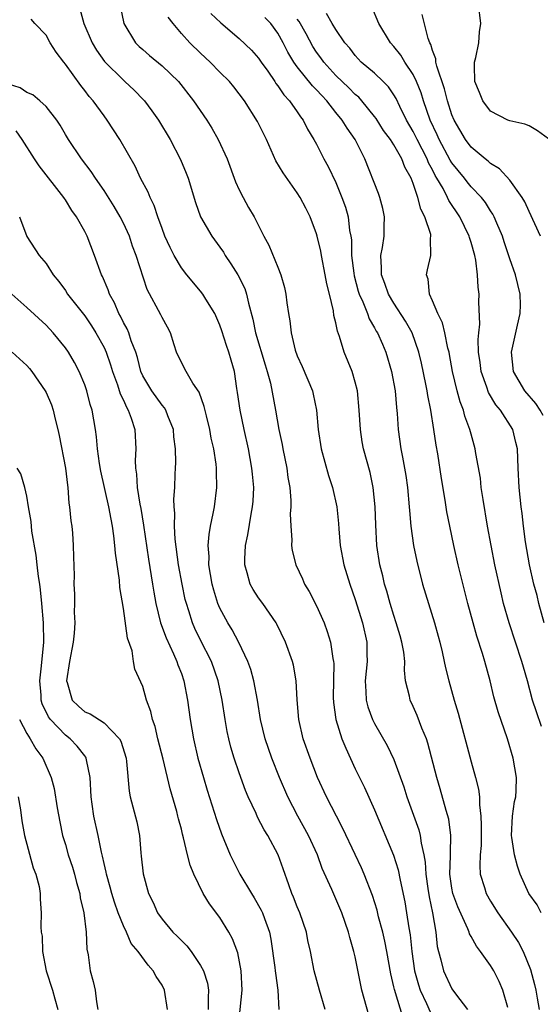
# Model space of a CAD drawing. Units: inches. Extents: x 2634000 to 2637000, y 1485000 to 1488000.
# Drawn here: x 2635440 to 2635494, y 1485698 to 1485799 of the extents above; entities that cross this region are included whole.
import ezdxf

# ---------------------------------------------------------------- set-up
doc = ezdxf.new("R2010")
doc.units = ezdxf.units.IN
doc.header["$MEASUREMENT"] = 0
doc.layers.add('LD26341485_2ft', color=244, linetype='Continuous')

msp = doc.modelspace()

# ---------------------------------------------------------------- linework, layer by layer
at = {"layer": 'LD26341485_2ft'}
for points, elevation in [([(2635450.63, 1485801), (2635451.06, 1485799), (2635452.26, 1485797), (2635452.63, 1485796.63), (2635453, 1485796.3), (2635453.69, 1485795.69), (2635455, 1485794.62), (2635456.7, 1485793), (2635458.27, 1485791), (2635459.63, 1485789), (2635460.15, 1485788.15), (2635460.81, 1485787), (2635461.74, 1485785), (2635462.62, 1485782.62), (2635463, 1485781.79), (2635463.4, 1485781), (2635463.96, 1485779.96), (2635464.53, 1485779), (2635465.53, 1485777), (2635466.06, 1485776.06), (2635467, 1485773.77), (2635467.3, 1485773), (2635467.68, 1485771.68), (2635467.81, 1485771), (2635467.92, 1485770.08), (2635468.08, 1485769), (2635468.22, 1485768.22), (2635468.36, 1485767), (2635468.79, 1485765.21), (2635469, 1485764.61), (2635469.51, 1485763.51), (2635470.56, 1485761), (2635470.65, 1485760.65), (2635471, 1485759), (2635471.16, 1485757), (2635471.47, 1485755), (2635472.23, 1485752.23), (2635472.63, 1485751), (2635473.09, 1485749), (2635473.28, 1485747.28), (2635473.3, 1485746.7), (2635473.44, 1485745), (2635473.81, 1485743), (2635474.43, 1485741), (2635475, 1485739.4), (2635475.74, 1485737), (2635476.19, 1485735), (2635476.2, 1485733.8), (2635476.22, 1485733), (2635476.03, 1485731), (2635476.11, 1485729.89), (2635476.14, 1485729), (2635476.31, 1485728.31), (2635476.8, 1485727), (2635477, 1485726.59), (2635478.31, 1485724.31), (2635479, 1485722.86), (2635480.02, 1485720.02), (2635480.34, 1485719), (2635481.57, 1485715.57), (2635481.71, 1485715), (2635481.82, 1485714.18), (2635482.11, 1485713), (2635482.24, 1485712.24), (2635482.31, 1485711), (2635482.51, 1485709.49), (2635482.64, 1485708.64), (2635483, 1485707), (2635483.35, 1485705), (2635483.49, 1485703.49), (2635483.61, 1485703), (2635483.87, 1485702.13), (2635484.14, 1485701), (2635485, 1485699.14), (2635485.38, 1485698.62), (2635486.63, 1485697)], 8098), ([(2635494.45, 1485758.45), (2635494.14, 1485759), (2635493.68, 1485759.68), (2635492.57, 1485761), (2635491.39, 1485763), (2635491.17, 1485765), (2635491.79, 1485767.79), (2635492.08, 1485769), (2635492.1, 1485769.9), (2635492.08, 1485771), (2635491.6, 1485773), (2635491, 1485774.64), (2635490.41, 1485776.41), (2635490.23, 1485777), (2635489.65, 1485778.35), (2635489.39, 1485779), (2635489.26, 1485779.26), (2635489, 1485779.62), (2635488.48, 1485780.48), (2635488.06, 1485781), (2635487, 1485782.11), (2635486.6, 1485782.6), (2635486.31, 1485783), (2635485, 1485784.59), (2635484.84, 1485784.84), (2635483.68, 1485787), (2635483.48, 1485787.48), (2635482.77, 1485789), (2635482.08, 1485791), (2635481.82, 1485791.82), (2635481.34, 1485793), (2635481, 1485793.71), (2635480.13, 1485795), (2635479.72, 1485795.72), (2635479, 1485796.62), (2635478.66, 1485797), (2635477.46, 1485799), (2635476.71, 1485800.71)], 8110), ([(2635495, 1485787.08), (2635493.88, 1485787.88), (2635493, 1485788.41), (2635492.57, 1485788.58), (2635491, 1485788.91), (2635490.8, 1485789), (2635489, 1485789.94), (2635488.2, 1485791), (2635487.86, 1485791.86), (2635487.37, 1485793), (2635487.35, 1485794.65), (2635487.36, 1485795), (2635487.49, 1485795.49), (2635487.79, 1485797), (2635487.86, 1485798.14), (2635488, 1485799), (2635487.75, 1485801)], 8114), ([(2635446.51, 1485800.51), (2635446.92, 1485799), (2635447.76, 1485797), (2635448.22, 1485796.22), (2635449.05, 1485795.05), (2635451, 1485793.13), (2635451.16, 1485793), (2635452.11, 1485792.11), (2635453.1, 1485791.1), (2635453.19, 1485791), (2635453.96, 1485789.96), (2635454.63, 1485789), (2635455.84, 1485787), (2635456.92, 1485784.92), (2635457.5, 1485783.5), (2635457.69, 1485783), (2635458.46, 1485780.46), (2635458.97, 1485779), (2635460.14, 1485777), (2635461, 1485775.84), (2635461.35, 1485775.35), (2635461.54, 1485775), (2635462.14, 1485774.14), (2635462.85, 1485773), (2635463.57, 1485771.57), (2635463.76, 1485771), (2635463.94, 1485770.06), (2635464.39, 1485768.39), (2635464.66, 1485767), (2635465.67, 1485763.67), (2635465.89, 1485763), (2635466.22, 1485761.78), (2635466.75, 1485759), (2635467.1, 1485757), (2635467.43, 1485755.43), (2635467.5, 1485755), (2635467.92, 1485753), (2635468.04, 1485752.04), (2635468.23, 1485751), (2635468.34, 1485749.66), (2635468.34, 1485749), (2635468.28, 1485748.28), (2635468.32, 1485747), (2635468.43, 1485745.57), (2635468.39, 1485745), (2635468.46, 1485744.46), (2635468.84, 1485743), (2635469.53, 1485741.53), (2635469.76, 1485741), (2635470.24, 1485740.24), (2635471, 1485738.75), (2635471.77, 1485737), (2635472.11, 1485736.11), (2635472.45, 1485735), (2635472.69, 1485733.31), (2635472.76, 1485733), (2635472.78, 1485732.78), (2635472.73, 1485729.27), (2635472.75, 1485728.75), (2635473, 1485727), (2635473.63, 1485725), (2635474.01, 1485724.01), (2635475, 1485721.9), (2635475.96, 1485719.96), (2635477, 1485717.65), (2635478.97, 1485712.97), (2635479.44, 1485711.44), (2635479.64, 1485710.36), (2635480.12, 1485708.12), (2635480.32, 1485707), (2635480.56, 1485705.44), (2635480.7, 1485704.7), (2635480.86, 1485703), (2635481.14, 1485701), (2635481.54, 1485699.54), (2635481.72, 1485699), (2635482.38, 1485697.62), (2635482.75, 1485696.75)], 8096), ([(2635490.81, 1485697.19), (2635490.29, 1485699), (2635489.9, 1485699.9), (2635489.34, 1485701), (2635489, 1485701.55), (2635487.96, 1485703), (2635487.54, 1485703.54), (2635487, 1485704.54), (2635486.83, 1485704.83), (2635486.78, 1485705), (2635486.65, 1485705.35), (2635485.61, 1485707.61), (2635485.09, 1485709), (2635485, 1485709.54), (2635484.8, 1485711), (2635484.87, 1485712.87), (2635484.85, 1485713.15), (2635484.91, 1485715), (2635484.69, 1485716.69), (2635484.42, 1485717.58), (2635483.8, 1485719.8), (2635483.44, 1485721), (2635482.53, 1485724.53), (2635482.36, 1485725), (2635481.91, 1485726.09), (2635481.42, 1485727.42), (2635481, 1485728.35), (2635480.68, 1485729), (2635480.61, 1485729.39), (2635480.21, 1485731), (2635480.09, 1485732.09), (2635480.12, 1485733), (2635480.03, 1485733.97), (2635479.84, 1485735), (2635479.64, 1485735.64), (2635479.25, 1485737), (2635479, 1485737.74), (2635478.61, 1485739), (2635478.27, 1485740.27), (2635478.04, 1485741), (2635477.85, 1485741.85), (2635477.54, 1485743), (2635477.23, 1485745), (2635477.13, 1485747.13), (2635477.08, 1485749), (2635476.87, 1485751), (2635476.53, 1485752.53), (2635475.85, 1485755), (2635475.73, 1485755.73), (2635475.53, 1485757), (2635475.42, 1485759), (2635475.22, 1485761), (2635475, 1485761.89), (2635474.67, 1485763), (2635473.87, 1485765), (2635473.38, 1485766.62), (2635473.16, 1485767.16), (2635473, 1485768.02), (2635472.8, 1485768.8), (2635472.74, 1485769.26), (2635472.33, 1485771), (2635472.05, 1485772.05), (2635471.9, 1485773), (2635471.51, 1485775), (2635471.44, 1485775.44), (2635471.06, 1485777), (2635471, 1485777.22), (2635470.32, 1485779), (2635469.89, 1485779.89), (2635469.3, 1485781), (2635469, 1485781.47), (2635467.53, 1485783.53), (2635466.79, 1485784.79), (2635465.8, 1485787), (2635464.87, 1485788.87), (2635463.54, 1485791), (2635463, 1485791.73), (2635462.44, 1485792.44), (2635461.97, 1485793), (2635461, 1485793.95), (2635459.97, 1485795), (2635459, 1485795.91), (2635457.88, 1485797), (2635457, 1485797.97), (2635456.14, 1485799), (2635455.65, 1485799.65)], 8100), ([(2635460.04, 1485800.04), (2635461.08, 1485799.08), (2635463, 1485797.44), (2635464.25, 1485796.25), (2635465, 1485795.41), (2635465.27, 1485795), (2635465.94, 1485794.06), (2635466.67, 1485793), (2635466.79, 1485792.79), (2635467, 1485792.55), (2635467.61, 1485791.61), (2635468.21, 1485791), (2635469, 1485789.87), (2635469.33, 1485789.33), (2635469.62, 1485789), (2635470.06, 1485788.06), (2635470.73, 1485787), (2635471, 1485786.5), (2635471.76, 1485785), (2635472.21, 1485784.21), (2635473, 1485782.54), (2635473.63, 1485781), (2635473.98, 1485779.98), (2635474.27, 1485779), (2635474.42, 1485777.58), (2635474.54, 1485777), (2635474.6, 1485776.6), (2635474.62, 1485775), (2635474.84, 1485773.16), (2635474.89, 1485772.89), (2635475.31, 1485771.31), (2635475.42, 1485771), (2635475.79, 1485770.21), (2635476.26, 1485769), (2635476.44, 1485768.44), (2635477, 1485767.52), (2635477.18, 1485767.18), (2635477.3, 1485767), (2635477.81, 1485765.81), (2635478.18, 1485765), (2635478.77, 1485763), (2635479.12, 1485761), (2635479.27, 1485759.27), (2635479.34, 1485758.66), (2635479.46, 1485757), (2635479.73, 1485755), (2635479.89, 1485754.12), (2635480.11, 1485753), (2635480.24, 1485752.24), (2635480.41, 1485751), (2635480.59, 1485749), (2635480.61, 1485748.61), (2635480.76, 1485747), (2635481.03, 1485745), (2635481.36, 1485743.36), (2635481.96, 1485741), (2635483.2, 1485737), (2635483.6, 1485735.6), (2635483.76, 1485735), (2635484, 1485734), (2635484.22, 1485733), (2635484.35, 1485732.35), (2635484.68, 1485731), (2635485.24, 1485729), (2635485.65, 1485727.65), (2635487, 1485722.62), (2635487.45, 1485721), (2635487.77, 1485719.77), (2635487.85, 1485719), (2635487.85, 1485718.15), (2635488.01, 1485717), (2635488.05, 1485716.05), (2635488.03, 1485713.97), (2635487.94, 1485713), (2635487.88, 1485711.88), (2635487.94, 1485711), (2635488.38, 1485709.62), (2635488.55, 1485709), (2635489, 1485708.21), (2635489.77, 1485707), (2635491.19, 1485705), (2635491.91, 1485703.91), (2635492.37, 1485703), (2635493.13, 1485701.13), (2635493.57, 1485699.57), (2635493.71, 1485699), (2635493.84, 1485698.16), (2635494.05, 1485697)], 8102), ([(2635494.26, 1485707), (2635493.82, 1485707.82), (2635492.97, 1485709), (2635492.07, 1485711), (2635491.8, 1485711.8), (2635491.49, 1485713), (2635491.22, 1485714.78), (2635491.18, 1485715), (2635491.27, 1485717), (2635491.5, 1485718.5), (2635491.61, 1485719), (2635491.66, 1485719.66), (2635491.7, 1485721), (2635491.34, 1485723), (2635490.75, 1485725), (2635489.78, 1485727.78), (2635489.35, 1485729.35), (2635488.97, 1485731), (2635488.43, 1485733), (2635488.19, 1485733.81), (2635487.6, 1485735.6), (2635487.19, 1485737), (2635486.65, 1485739), (2635485.65, 1485743), (2635485.2, 1485745), (2635484.78, 1485747), (2635484.49, 1485748.49), (2635484.32, 1485749.68), (2635483.94, 1485751.94), (2635483.54, 1485754.46), (2635483.37, 1485755.37), (2635483.13, 1485757), (2635482.81, 1485759), (2635482.5, 1485760.5), (2635482.44, 1485761), (2635482.31, 1485761.69), (2635481.86, 1485763.86), (2635481.6, 1485765), (2635480.88, 1485767), (2635480.2, 1485768.2), (2635479, 1485770.06), (2635478.44, 1485771), (2635478.08, 1485772.08), (2635477.71, 1485773), (2635477.73, 1485773.73), (2635477.65, 1485775), (2635477.81, 1485775.81), (2635477.98, 1485777), (2635477.99, 1485778.01), (2635478.03, 1485779), (2635477.86, 1485779.86), (2635477.55, 1485781), (2635477.4, 1485781.4), (2635475.98, 1485785), (2635474.98, 1485787), (2635474.15, 1485788.15), (2635473.66, 1485789), (2635473, 1485789.8), (2635472.05, 1485791), (2635471.53, 1485791.53), (2635471, 1485792.13), (2635470.56, 1485792.56), (2635469, 1485794.52), (2635468.65, 1485795), (2635468.02, 1485796.02), (2635467.54, 1485797), (2635467, 1485797.98), (2635466.26, 1485799), (2635465.63, 1485799.63)], 8104), ([(2635494.55, 1485737), (2635494.01, 1485739), (2635493.82, 1485739.82), (2635493.5, 1485741), (2635493.04, 1485743), (2635492.64, 1485745.36), (2635492.43, 1485747), (2635492.29, 1485748.29), (2635492.18, 1485749), (2635491.96, 1485751), (2635491.85, 1485753), (2635491.78, 1485755), (2635491.64, 1485755.64), (2635491.3, 1485757), (2635490.03, 1485759), (2635489.56, 1485759.56), (2635488.81, 1485760.81), (2635488.62, 1485761.38), (2635488.03, 1485763), (2635487.92, 1485763.92), (2635487.76, 1485765), (2635487.71, 1485766.29), (2635487.78, 1485767), (2635487.9, 1485767.9), (2635487.81, 1485770.19), (2635487.83, 1485771), (2635487.71, 1485771.71), (2635487.66, 1485773), (2635487.48, 1485774.52), (2635487.37, 1485775), (2635487, 1485776.33), (2635486.84, 1485776.84), (2635486.81, 1485777), (2635485.82, 1485779), (2635484.69, 1485780.69), (2635484.56, 1485781), (2635484.09, 1485781.91), (2635483.46, 1485783), (2635483.28, 1485783.28), (2635483, 1485783.85), (2635482.59, 1485784.59), (2635482.44, 1485785), (2635481.4, 1485787), (2635481.28, 1485787.28), (2635481, 1485787.83), (2635480.3, 1485789), (2635479.61, 1485790.4), (2635479.22, 1485791.22), (2635479, 1485791.6), (2635478.44, 1485792.44), (2635477.88, 1485793), (2635477, 1485793.84), (2635475.62, 1485795), (2635475, 1485795.67), (2635474.43, 1485796.43), (2635473.92, 1485797), (2635473, 1485798.36), (2635472.61, 1485799), (2635472.02, 1485800.02)], 8108), ([(2635494.16, 1485777), (2635493, 1485779.53), (2635492.56, 1485780.56), (2635492.29, 1485781), (2635491, 1485782.8), (2635489.95, 1485783.95), (2635489, 1485784.51), (2635488.75, 1485784.75), (2635488.44, 1485785), (2635487, 1485786.21), (2635486.4, 1485787), (2635485.23, 1485789), (2635485, 1485789.56), (2635484.54, 1485791), (2635484.24, 1485792.23), (2635483.43, 1485794.57), (2635483.35, 1485795), (2635483.33, 1485795.33), (2635483, 1485796.2), (2635482.83, 1485796.83), (2635482.73, 1485797), (2635482.56, 1485797.44), (2635481.94, 1485799.94)], 8112), ([(2635479.98, 1485695.98), (2635479.05, 1485699.05), (2635479, 1485699.34), (2635478.69, 1485700.69), (2635478.28, 1485703), (2635478.06, 1485704.06), (2635477.84, 1485705), (2635477.42, 1485706.58), (2635477.26, 1485707.26), (2635476.78, 1485708.78), (2635475.91, 1485711), (2635475.64, 1485711.64), (2635474.99, 1485713.01), (2635473.73, 1485715.73), (2635473.06, 1485717), (2635472.04, 1485719), (2635471.11, 1485721), (2635470.33, 1485723), (2635469.62, 1485725), (2635469.15, 1485727), (2635468.99, 1485729.01), (2635468.88, 1485731), (2635468.6, 1485732.6), (2635468.49, 1485733), (2635467.77, 1485735), (2635466.87, 1485736.87), (2635466.8, 1485737), (2635465.42, 1485739), (2635465, 1485739.59), (2635464.44, 1485740.44), (2635464.14, 1485741), (2635463.83, 1485742.17), (2635463.57, 1485743), (2635463.57, 1485743.57), (2635463.65, 1485745), (2635463.89, 1485746.11), (2635464.23, 1485748.23), (2635464.38, 1485749), (2635464.43, 1485749.57), (2635464.49, 1485751), (2635464.36, 1485752.36), (2635464.31, 1485753), (2635463.94, 1485755), (2635463.49, 1485757), (2635463.08, 1485759), (2635462.83, 1485760.83), (2635462.75, 1485761.25), (2635462.49, 1485763), (2635462.15, 1485764.15), (2635461.92, 1485765), (2635461.67, 1485765.67), (2635461.2, 1485767.2), (2635461, 1485767.77), (2635460.45, 1485769), (2635459.54, 1485770.46), (2635459.23, 1485771), (2635459, 1485771.29), (2635457.56, 1485773), (2635457, 1485773.72), (2635456.26, 1485775), (2635455.83, 1485775.83), (2635455.3, 1485777), (2635455, 1485777.77), (2635454.56, 1485779), (2635454.18, 1485780.18), (2635453.76, 1485781), (2635453.56, 1485781.56), (2635452.79, 1485783), (2635452.22, 1485784.22), (2635450.62, 1485787), (2635449.33, 1485789), (2635449, 1485789.43), (2635447.87, 1485791), (2635447.46, 1485791.46), (2635447, 1485792.07), (2635446.58, 1485792.58), (2635445, 1485794.8), (2635444.82, 1485795), (2635444.03, 1485796.03), (2635443.42, 1485797), (2635443, 1485797.78), (2635441.83, 1485799), (2635441.44, 1485799.44)], 8094), ([(2635494.28, 1485726.28), (2635493.77, 1485727.77), (2635493.36, 1485729), (2635492.82, 1485731), (2635492.4, 1485732.4), (2635492.25, 1485733), (2635490.93, 1485737), (2635490.36, 1485739), (2635490.09, 1485740.09), (2635489.46, 1485743), (2635489.06, 1485745), (2635488.7, 1485747), (2635488.24, 1485749.76), (2635488.05, 1485751), (2635487.95, 1485751.95), (2635487.49, 1485754.51), (2635487.43, 1485755), (2635487, 1485756.5), (2635486.87, 1485757), (2635486.36, 1485758.36), (2635486.21, 1485759), (2635485.86, 1485759.86), (2635485.56, 1485761), (2635485.07, 1485763), (2635484.76, 1485764.76), (2635484.71, 1485765), (2635484.6, 1485765.4), (2635484.29, 1485767), (2635484.04, 1485768.04), (2635483.55, 1485769), (2635483, 1485770.32), (2635482.67, 1485771), (2635482.55, 1485772.55), (2635482.37, 1485773), (2635482.47, 1485773.52), (2635482.83, 1485775), (2635482.8, 1485776.8), (2635482.84, 1485777), (2635482.82, 1485777.18), (2635482.22, 1485779), (2635481.78, 1485779.78), (2635481.49, 1485781), (2635481, 1485782.44), (2635480.79, 1485783), (2635480.14, 1485784.14), (2635479.82, 1485785), (2635479, 1485786.43), (2635478.64, 1485787), (2635477.94, 1485787.94), (2635477.16, 1485789.16), (2635477, 1485789.37), (2635475.67, 1485791), (2635475.36, 1485791.36), (2635475, 1485791.65), (2635474.34, 1485792.34), (2635473, 1485793.63), (2635471.76, 1485795), (2635471.45, 1485795.45), (2635471, 1485796.04), (2635470.62, 1485796.62), (2635469.91, 1485797.91), (2635469.19, 1485799.19), (2635469, 1485799.44)], 8106), ([(2635476.41, 1485696.41), (2635475.7, 1485699), (2635475, 1485702.42), (2635474.87, 1485703), (2635474.44, 1485704.44), (2635474.31, 1485705), (2635473.62, 1485707), (2635472.59, 1485709.41), (2635471.59, 1485711.59), (2635471.08, 1485713), (2635470.15, 1485715), (2635469.07, 1485717), (2635468.03, 1485719), (2635467.16, 1485721), (2635466.37, 1485723), (2635465.68, 1485725), (2635465.2, 1485727), (2635464.88, 1485729), (2635464.51, 1485731), (2635464.18, 1485732.18), (2635463.87, 1485733), (2635462.94, 1485734.94), (2635462.26, 1485736.26), (2635461.8, 1485737), (2635461, 1485738.51), (2635460.79, 1485739), (2635460.36, 1485740.36), (2635460.19, 1485741), (2635459.85, 1485743), (2635459.87, 1485743.87), (2635459.79, 1485745), (2635459.87, 1485746.13), (2635460.02, 1485747), (2635460.31, 1485748.31), (2635460.43, 1485749), (2635460.69, 1485751), (2635460.64, 1485752.63), (2635460.64, 1485753), (2635460.6, 1485753.4), (2635460.35, 1485755), (2635460.1, 1485756.1), (2635459.94, 1485757), (2635459.59, 1485758.41), (2635459.38, 1485759.38), (2635458.85, 1485760.85), (2635458.2, 1485761.8), (2635457.49, 1485763), (2635457, 1485763.93), (2635456.5, 1485765), (2635456.26, 1485765.74), (2635455.87, 1485767), (2635455.58, 1485767.58), (2635455, 1485768.57), (2635454.87, 1485768.87), (2635453.46, 1485771.46), (2635452.33, 1485775), (2635451.96, 1485775.96), (2635451.62, 1485777), (2635451, 1485778.35), (2635450.67, 1485779), (2635450.05, 1485780.05), (2635449, 1485781.72), (2635448.11, 1485783), (2635447.68, 1485783.68), (2635446.66, 1485785), (2635445.31, 1485787), (2635445, 1485787.51), (2635444.47, 1485788.47), (2635444.11, 1485789), (2635443, 1485790.42), (2635442.35, 1485791), (2635441.62, 1485791.62), (2635441, 1485791.87), (2635440.33, 1485792.33), (2635439, 1485792.77)], 8092), ([(2635471.88, 1485697), (2635471.29, 1485699), (2635470.75, 1485701), (2635470.36, 1485703), (2635470.11, 1485704.11), (2635469.96, 1485705), (2635469.26, 1485707), (2635469, 1485707.6), (2635468.61, 1485708.61), (2635468.44, 1485709), (2635468.12, 1485709.88), (2635467.55, 1485711.55), (2635467.02, 1485713), (2635465.95, 1485715), (2635465.58, 1485715.58), (2635464.9, 1485716.9), (2635464.75, 1485717.25), (2635463.92, 1485719), (2635463.65, 1485719.65), (2635463, 1485721.46), (2635462.48, 1485723), (2635462.14, 1485724.14), (2635461.92, 1485725), (2635461.76, 1485725.76), (2635461.54, 1485727), (2635461.24, 1485729), (2635460.82, 1485731), (2635460.11, 1485733), (2635459, 1485735.19), (2635458.41, 1485736.41), (2635458.15, 1485737), (2635457.78, 1485738.22), (2635457.52, 1485739), (2635457.41, 1485739.41), (2635457.07, 1485741), (2635456.71, 1485743), (2635456.36, 1485745.64), (2635456.3, 1485747), (2635456.34, 1485748.34), (2635456.26, 1485749), (2635456.22, 1485749.78), (2635456.31, 1485751), (2635456.37, 1485752.37), (2635456.39, 1485753), (2635456.43, 1485753.57), (2635456.41, 1485755), (2635456.24, 1485756.24), (2635456.18, 1485757), (2635455.6, 1485758.4), (2635455.38, 1485759), (2635455.24, 1485759.24), (2635455, 1485759.5), (2635453.93, 1485761), (2635453, 1485762.55), (2635452.8, 1485763), (2635452.45, 1485764.45), (2635452.29, 1485765), (2635451.82, 1485766.18), (2635451.57, 1485767), (2635451.4, 1485767.4), (2635451, 1485768.07), (2635450.7, 1485768.7), (2635450.52, 1485769), (2635450.08, 1485770.08), (2635449.56, 1485771), (2635449.43, 1485771.43), (2635448.83, 1485772.83), (2635448.73, 1485773), (2635448.01, 1485775), (2635447.24, 1485777), (2635447, 1485777.46), (2635446.15, 1485779), (2635445.66, 1485779.66), (2635445, 1485780.75), (2635444.89, 1485780.89), (2635444.83, 1485781), (2635442.27, 1485784.27), (2635441.79, 1485785), (2635440.54, 1485787), (2635439.9, 1485787.9)], 8090), ([(2635440.26, 1485779), (2635441, 1485776.96), (2635442.29, 1485775), (2635443, 1485774.15), (2635443.75, 1485773), (2635444.32, 1485772.32), (2635445, 1485771.36), (2635445.23, 1485771), (2635447, 1485768.74), (2635447.71, 1485767.71), (2635448.16, 1485767), (2635449, 1485765.47), (2635449.21, 1485765), (2635449.67, 1485763.67), (2635449.86, 1485763), (2635450.38, 1485761.62), (2635450.67, 1485760.67), (2635451, 1485760.03), (2635451.31, 1485759.31), (2635451.51, 1485759), (2635451.82, 1485758.18), (2635452.17, 1485757), (2635452.28, 1485755), (2635452.22, 1485753.78), (2635452.26, 1485753), (2635452.36, 1485752.36), (2635452.44, 1485751), (2635452.72, 1485749.28), (2635452.81, 1485748.81), (2635453.1, 1485747.1), (2635453.59, 1485743.59), (2635453.86, 1485741.86), (2635454.01, 1485741), (2635454.15, 1485740.15), (2635454.37, 1485739), (2635454.86, 1485737), (2635455.43, 1485735.43), (2635456.2, 1485733.8), (2635456.55, 1485733), (2635456.65, 1485732.65), (2635457, 1485731.75), (2635457.26, 1485731), (2635457.64, 1485729), (2635457.91, 1485727), (2635458.25, 1485725), (2635458.71, 1485723), (2635459.28, 1485721), (2635459.68, 1485719.68), (2635460.64, 1485716.64), (2635461.17, 1485715.17), (2635462.07, 1485713), (2635462.36, 1485712.36), (2635463.05, 1485711), (2635464.26, 1485709), (2635464.55, 1485708.55), (2635465.28, 1485707.28), (2635465.4, 1485707), (2635465.6, 1485706.4), (2635466.12, 1485705), (2635466.27, 1485704.27), (2635466.68, 1485701.32), (2635466.72, 1485701), (2635466.73, 1485700.73), (2635466.99, 1485699), (2635467.08, 1485697)], 8088), ([(2635462.88, 1485695), (2635463.3, 1485699), (2635463.2, 1485701), (2635462.85, 1485702.85), (2635462.31, 1485704.31), (2635461.93, 1485705), (2635461, 1485706.49), (2635459.91, 1485707.91), (2635459.27, 1485709), (2635458.29, 1485711), (2635457.92, 1485711.92), (2635457.65, 1485713), (2635457.24, 1485714.76), (2635457.13, 1485715.13), (2635457, 1485715.64), (2635456.7, 1485716.7), (2635456.64, 1485717), (2635456.52, 1485717.48), (2635455.83, 1485719.83), (2635455.12, 1485722.88), (2635454.58, 1485725), (2635454.28, 1485726.28), (2635454, 1485727), (2635453.83, 1485727.83), (2635453.38, 1485729), (2635453, 1485730.39), (2635452.2, 1485732.2), (2635452.05, 1485733), (2635451.9, 1485734.1), (2635451.42, 1485735.42), (2635451, 1485738.46), (2635450.65, 1485740.65), (2635450.6, 1485741.4), (2635450.2, 1485744.2), (2635450.13, 1485745), (2635450.01, 1485745.99), (2635449.86, 1485747), (2635449.72, 1485747.72), (2635449.5, 1485749), (2635448.67, 1485752.67), (2635448.52, 1485753.48), (2635448.31, 1485755), (2635448.22, 1485756.22), (2635448.12, 1485757), (2635447.78, 1485759), (2635447.58, 1485759.58), (2635447.21, 1485761), (2635447, 1485761.61), (2635446.42, 1485763), (2635445.93, 1485763.93), (2635445.31, 1485765), (2635445, 1485765.44), (2635443.72, 1485767), (2635443, 1485767.77), (2635441, 1485769.63), (2635439.45, 1485771)], 8086), ([(2635439.5, 1485765), (2635441, 1485763.62), (2635441.29, 1485763.29), (2635441.52, 1485763), (2635442.91, 1485761), (2635443, 1485760.82), (2635443.55, 1485759.55), (2635443.73, 1485759), (2635443.95, 1485758.05), (2635444.22, 1485757), (2635444.36, 1485756.36), (2635445.01, 1485753), (2635445.22, 1485751.22), (2635445.26, 1485751), (2635445.37, 1485749.37), (2635445.44, 1485749), (2635445.56, 1485747.56), (2635445.66, 1485747), (2635445.73, 1485746.27), (2635445.82, 1485745), (2635445.83, 1485743.83), (2635445.89, 1485741.89), (2635445.88, 1485741), (2635445.95, 1485739.95), (2635445.94, 1485739), (2635445.91, 1485738.09), (2635445.96, 1485737), (2635445.91, 1485735.91), (2635445.81, 1485735), (2635445.43, 1485733), (2635445.11, 1485731), (2635445.17, 1485730.83), (2635445.71, 1485729), (2635446.36, 1485728.36), (2635447, 1485727.8), (2635447.57, 1485727.57), (2635449, 1485726.64), (2635450.59, 1485725), (2635450.74, 1485724.74), (2635451.29, 1485723), (2635451.34, 1485722.66), (2635451.59, 1485719.59), (2635451.7, 1485719), (2635452.39, 1485716.39), (2635452.66, 1485715), (2635452.8, 1485713.2), (2635452.85, 1485712.85), (2635453.04, 1485711.04), (2635453.61, 1485709), (2635454.07, 1485708.07), (2635454.53, 1485707), (2635455, 1485706.32), (2635456.13, 1485705), (2635456.58, 1485704.58), (2635457, 1485704.12), (2635457.57, 1485703.57), (2635458.01, 1485703), (2635459, 1485701.53), (2635459.28, 1485701), (2635459.7, 1485699.7), (2635459.82, 1485699), (2635459.77, 1485698.23), (2635459.79, 1485697)], 8084), ([(2635455.58, 1485697), (2635455.27, 1485699), (2635455, 1485699.5), (2635454.39, 1485700.39), (2635454.1, 1485701), (2635453.56, 1485701.56), (2635452.52, 1485703), (2635451.82, 1485703.82), (2635451.31, 1485705), (2635451, 1485705.65), (2635450.47, 1485707), (2635450.08, 1485708.08), (2635449.8, 1485709), (2635449.64, 1485709.64), (2635449.24, 1485711), (2635449.21, 1485711.21), (2635449, 1485712.1), (2635448.85, 1485712.85), (2635448.74, 1485713.26), (2635448.4, 1485715), (2635447.95, 1485717), (2635447.78, 1485718.22), (2635447.65, 1485719), (2635447.56, 1485721), (2635447.18, 1485722.82), (2635447.16, 1485723), (2635447.11, 1485723.11), (2635447, 1485723.23), (2635446.23, 1485724.23), (2635445.49, 1485725), (2635445, 1485725.37), (2635443.44, 1485727), (2635443.25, 1485727.25), (2635442.6, 1485728.6), (2635442.49, 1485729), (2635442.48, 1485729.52), (2635442.37, 1485731), (2635442.53, 1485732.53), (2635442.75, 1485735), (2635442.72, 1485737), (2635442.57, 1485739), (2635442.42, 1485740.42), (2635442.34, 1485741), (2635442.21, 1485741.79), (2635442.07, 1485743), (2635441.99, 1485744), (2635441.54, 1485746.46), (2635441.47, 1485747.47), (2635441.17, 1485749), (2635441, 1485750.09), (2635440.79, 1485751), (2635440.39, 1485752.39), (2635440.02, 1485753)], 8082), ([(2635440.26, 1485727), (2635441, 1485725.55), (2635441.34, 1485725), (2635441.95, 1485723.95), (2635442.67, 1485723), (2635443.54, 1485721), (2635443.85, 1485719.85), (2635444.14, 1485717.86), (2635444.41, 1485716.41), (2635444.71, 1485715), (2635445, 1485714.06), (2635445.3, 1485713), (2635445.72, 1485711.72), (2635445.93, 1485711), (2635446.14, 1485710.14), (2635446.48, 1485709), (2635446.53, 1485708.53), (2635446.9, 1485707), (2635447.15, 1485705), (2635447.22, 1485703.22), (2635447.34, 1485702.66), (2635447.57, 1485701), (2635447.89, 1485699.89), (2635448.09, 1485699), (2635448.22, 1485697.78), (2635448.35, 1485697)], 8080), ([(2635440.12, 1485719), (2635440.36, 1485717.64), (2635440.5, 1485716.5), (2635440.77, 1485715), (2635441.66, 1485711.66), (2635441.94, 1485711), (2635442.27, 1485709.73), (2635442.39, 1485709), (2635442.4, 1485708.4), (2635442.49, 1485707), (2635442.46, 1485705.54), (2635442.5, 1485705), (2635442.58, 1485704.58), (2635442.63, 1485703), (2635443, 1485701), (2635443.67, 1485699), (2635443.9, 1485698.1), (2635444.23, 1485697)], 8078)]:
    msp.add_lwpolyline(points, dxfattribs=dict(at, elevation=elevation))

doc.saveas('drawing.dxf')
